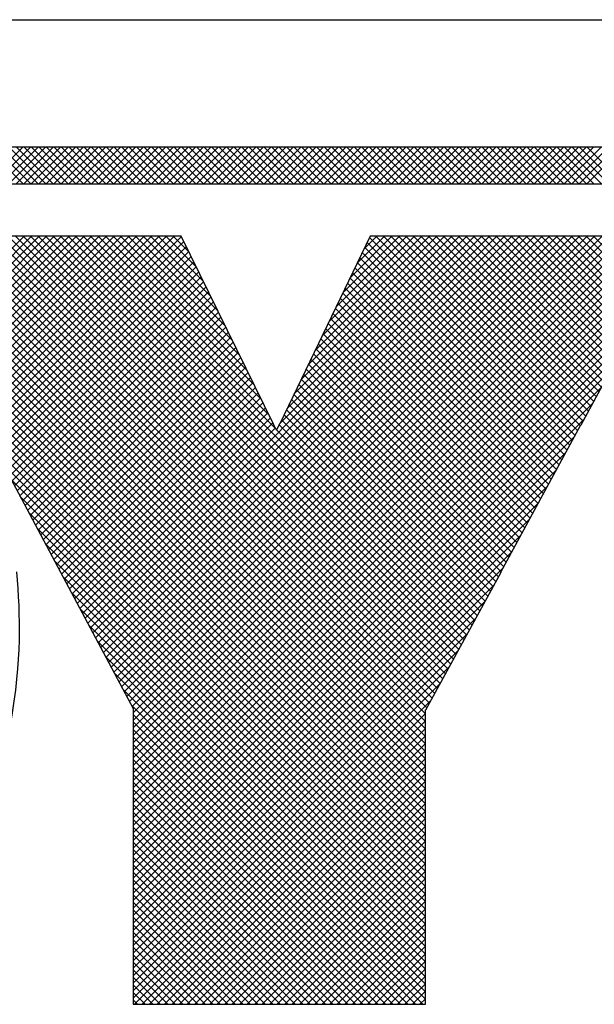
# Model space of a CAD drawing. Extents: x 0 to 115, y 0 to 74.
# Drawn here: x 49 to 49, y 19 to 19 of the extents above; entities that cross this region are included whole.
import ezdxf
from ezdxf.enums import TextEntityAlignment as Align

# ---------------------------------------------------------------- set-up
doc = ezdxf.new("R2010")
doc.units = 0
doc.header["$LTSCALE"] = 0.25
doc.header["$MEASUREMENT"] = 0
doc.layers.add('FORMAT SHEET 2', color=6, linetype='CONTINUOUS')
doc.styles.add('RD25', font='ROMAND.shx', dxfattribs={"height": 0.25})
doc.styles.add('RS10', font='ROMANS.shx', dxfattribs={"height": 0.1})

# ---------------------------------------------------------------- blocks, each defined once
blk = doc.blocks.new('SHEET 2')
at = {"layer": 'FORMAT SHEET 2', "color": 6}
blk.add_line((26.965, 3.82), (33.34, 3.82), dxfattribs=at)
at = {"layer": 'FORMAT SHEET 2', "color": 11}
for p, q in [((30.79685, 3.72336), (30.81849, 3.745)), ((30.81866, 3.72336), (30.79703, 3.745)), ((30.80127, 3.72336), (30.82291, 3.745)), ((30.82308, 3.72336), (30.80145, 3.745)), ((30.80569, 3.72336), (30.82733, 3.745)), ((30.8275, 3.72336), (30.80586, 3.745)), ((30.81011, 3.72336), (30.83175, 3.745)), ((30.83192, 3.72336), (30.81028, 3.745)), ((30.81453, 3.72336), (30.83617, 3.745)), ((30.83634, 3.72336), (30.8147, 3.745)), ((30.81895, 3.72336), (30.84059, 3.745)), ((30.84076, 3.72336), (30.81912, 3.745)), ((30.82337, 3.72336), (30.84501, 3.745)), ((30.84518, 3.72336), (30.82354, 3.745)), ((30.82779, 3.72336), (30.84943, 3.745)), ((30.8496, 3.72336), (30.82796, 3.745)), ((30.83221, 3.72336), (30.85385, 3.745)), ((30.85402, 3.72336), (30.83238, 3.745)), ((30.83663, 3.72336), (30.85827, 3.745)), ((30.85844, 3.72336), (30.8368, 3.745)), ((30.84105, 3.72336), (30.86269, 3.745)), ((30.86286, 3.72336), (30.84122, 3.745)), ((30.84547, 3.72336), (30.8671, 3.745)), ((30.86728, 3.72336), (30.84564, 3.745)), ((30.84989, 3.72336), (30.87152, 3.745)), ((30.8717, 3.72336), (30.85006, 3.745)), ((30.85431, 3.72336), (30.87594, 3.745)), ((30.87611, 3.72336), (30.85448, 3.745)), ((30.85873, 3.72336), (30.88036, 3.745)), ((30.88053, 3.72336), (30.8589, 3.745)), ((30.86315, 3.72336), (30.88478, 3.745)), ((30.88495, 3.72336), (30.86332, 3.745)), ((30.86757, 3.72336), (30.8892, 3.745)), ((30.88937, 3.72336), (30.86774, 3.745)), ((30.87198, 3.72336), (30.89362, 3.745)), ((30.89379, 3.72336), (30.87216, 3.745)), ((30.8764, 3.72336), (30.89804, 3.745)), ((30.89821, 3.72336), (30.87658, 3.745)), ((30.88082, 3.72336), (30.90246, 3.745)), ((30.90263, 3.72336), (30.88099, 3.745)), ((30.88524, 3.72336), (30.90688, 3.745)), ((30.90705, 3.72336), (30.88541, 3.745)), ((30.88966, 3.72336), (30.9113, 3.745)), ((30.91147, 3.72336), (30.88983, 3.745)), ((30.89408, 3.72336), (30.91572, 3.745)), ((30.91589, 3.72336), (30.89425, 3.745)), ((30.8985, 3.72336), (30.92014, 3.745)), ((30.92031, 3.72336), (30.89867, 3.745)), ((30.90292, 3.72336), (30.92456, 3.745)), ((30.92473, 3.72336), (30.90309, 3.745)), ((30.90734, 3.72336), (30.92898, 3.745)), ((30.92915, 3.72336), (30.90751, 3.745)), ((30.91176, 3.72336), (30.9334, 3.745)), ((30.93357, 3.72336), (30.91193, 3.745)), ((30.91618, 3.72336), (30.93782, 3.745)), ((30.93799, 3.72336), (30.91635, 3.745)), ((30.9206, 3.72336), (30.94223, 3.745)), ((30.94241, 3.72336), (30.92077, 3.745)), ((30.92502, 3.72336), (30.94665, 3.745)), ((30.94683, 3.72336), (30.92519, 3.745)), ((30.92944, 3.72336), (30.95107, 3.745)), ((30.95124, 3.72336), (30.92961, 3.745)), ((30.93386, 3.72336), (30.95549, 3.745)), ((30.95566, 3.72336), (30.93403, 3.745)), ((30.93828, 3.72336), (30.95991, 3.745)), ((30.96008, 3.72336), (30.93845, 3.745)), ((30.9427, 3.72336), (30.96433, 3.745)), ((30.9645, 3.72336), (30.94287, 3.745)), ((30.94712, 3.72336), (30.96875, 3.745)), ((30.96892, 3.72336), (30.94729, 3.745)), ((30.95153, 3.72336), (30.97317, 3.745)), ((30.97334, 3.72336), (30.95171, 3.745)), ((30.95595, 3.72336), (30.97759, 3.745)), ((30.97776, 3.72336), (30.95613, 3.745)), ((30.96037, 3.72336), (30.98201, 3.745)), ((30.98218, 3.72336), (30.96054, 3.745)), ((30.96479, 3.72336), (30.98643, 3.745)), ((30.9866, 3.72336), (30.96496, 3.745)), ((30.96921, 3.72336), (30.99085, 3.745)), ((30.99102, 3.72336), (30.96938, 3.745)), ((30.97363, 3.72336), (30.99527, 3.745)), ((30.99544, 3.72336), (30.9738, 3.745)), ((30.97805, 3.72336), (30.99969, 3.745)), ((30.99986, 3.72336), (30.97822, 3.745)), ((30.98247, 3.72336), (31.00411, 3.745)), ((31.00428, 3.72336), (30.98264, 3.745)), ((30.98689, 3.72336), (31.00853, 3.745)), ((31.0087, 3.72336), (30.98706, 3.745)), ((30.99131, 3.72336), (31.01295, 3.745)), ((31.01312, 3.72336), (30.99148, 3.745)), ((30.99573, 3.72336), (31.01736, 3.745)), ((31.01754, 3.72336), (30.9959, 3.745)), ((31.00015, 3.72336), (31.02178, 3.745)), ((31.02196, 3.72336), (31.00032, 3.745)), ((31.00457, 3.72336), (31.0262, 3.745)), ((31.02637, 3.72336), (31.00474, 3.745)), ((31.00899, 3.72336), (31.03062, 3.745)), ((31.03079, 3.72336), (31.00916, 3.745)), ((31.01341, 3.72336), (31.03504, 3.745)), ((31.03521, 3.72336), (31.01358, 3.745)), ((31.01783, 3.72336), (31.03946, 3.745)), ((31.03963, 3.72336), (31.018, 3.745)), ((31.02225, 3.72336), (31.04388, 3.745)), ((31.04405, 3.72336), (31.02242, 3.745)), ((31.02666, 3.72336), (31.0483, 3.745)), ((31.04847, 3.72336), (31.02684, 3.745)), ((31.03108, 3.72336), (31.05272, 3.745)), ((31.05289, 3.72336), (31.03126, 3.745)), ((31.0355, 3.72336), (31.05714, 3.745)), ((31.05731, 3.72336), (31.03567, 3.745)), ((31.03992, 3.72336), (31.06156, 3.745)), ((31.06173, 3.72336), (31.04009, 3.745)), ((31.04434, 3.72336), (31.06598, 3.745)), ((31.06615, 3.72336), (31.04451, 3.745)), ((31.04876, 3.72336), (31.0704, 3.745)), ((31.07057, 3.72336), (31.04893, 3.745)), ((31.05318, 3.72336), (31.07482, 3.745)), ((31.07499, 3.72336), (31.05335, 3.745)), ((31.0576, 3.72336), (31.07924, 3.745)), ((31.07941, 3.72336), (31.05777, 3.745)), ((31.06202, 3.72336), (31.08366, 3.745)), ((31.08383, 3.72336), (31.06219, 3.745)), ((31.06644, 3.72336), (31.08808, 3.745)), ((31.08825, 3.72336), (31.06661, 3.745)), ((31.07086, 3.72336), (31.0925, 3.745)), ((31.09267, 3.72336), (31.07103, 3.745)), ((31.07528, 3.72336), (31.09691, 3.745)), ((31.09709, 3.72336), (31.07545, 3.745)), ((31.0797, 3.72336), (31.10133, 3.745)), ((31.10151, 3.72336), (31.07987, 3.745)), ((31.08412, 3.72336), (31.10575, 3.745)), ((31.10592, 3.72336), (31.08429, 3.745)), ((31.08854, 3.72336), (31.11017, 3.745)), ((31.11034, 3.72336), (31.08871, 3.745)), ((31.09296, 3.72336), (31.11459, 3.745)), ((31.11476, 3.72336), (31.09313, 3.745)), ((31.09738, 3.72336), (31.11901, 3.745)), ((31.11918, 3.72336), (31.09755, 3.745)), ((31.10179, 3.72336), (31.12343, 3.745)), ((31.1236, 3.72336), (31.10197, 3.745)), ((31.10621, 3.72336), (31.12785, 3.745)), ((31.12802, 3.72336), (31.10639, 3.745)), ((31.11063, 3.72336), (31.13227, 3.745)), ((31.13244, 3.72336), (31.1108, 3.745)), ((31.11505, 3.72336), (31.13669, 3.745)), ((31.13686, 3.72336), (31.11522, 3.745)), ((31.11947, 3.72336), (31.14111, 3.745)), ((31.14128, 3.72336), (31.11964, 3.745)), ((31.12389, 3.72336), (31.14553, 3.745)), ((31.1457, 3.72336), (31.12406, 3.745)), ((31.12831, 3.72336), (31.14995, 3.745)), ((31.15012, 3.72336), (31.12848, 3.745)), ((31.13273, 3.72336), (31.15437, 3.745)), ((31.15454, 3.72336), (31.1329, 3.745)), ((31.13715, 3.72336), (31.15879, 3.745)), ((31.15896, 3.72336), (31.13732, 3.745)), ((31.14157, 3.72336), (31.16321, 3.745)), ((31.16338, 3.72336), (31.14174, 3.745)), ((31.14599, 3.72336), (31.16763, 3.745)), ((31.1678, 3.72336), (31.14616, 3.745)), ((31.15041, 3.72336), (31.17204, 3.745)), ((31.17222, 3.72336), (31.15058, 3.745)), ((30.64136, 3.42203), (30.91175, 3.69242)), ((30.64209, 3.51557), (30.81909, 3.69257)), ((30.64311, 3.51216), (30.82351, 3.69257)), ((30.64356, 3.42864), (30.90748, 3.69257)), ((30.64405, 3.50868), (30.82793, 3.69257)), ((30.64491, 3.50513), (30.83235, 3.69257)), ((30.64507, 3.43457), (30.90306, 3.69257)), ((30.6457, 3.5015), (30.83677, 3.69257)), ((30.64617, 3.4401), (30.89864, 3.69257)), ((30.64642, 3.4978), (30.84119, 3.69257)), ((30.64699, 3.44534), (30.89422, 3.69257)), ((30.64706, 3.49402), (30.84561, 3.69257)), ((30.64754, 3.49008), (30.85003, 3.69257)), ((30.6476, 3.45037), (30.8898, 3.69257)), ((30.64792, 3.48604), (30.85445, 3.69257)), ((30.64804, 3.45523), (30.88538, 3.69257)), ((30.64821, 3.48191), (30.85887, 3.69257)), ((30.64834, 3.45994), (30.88096, 3.69257)), ((30.64843, 3.47771), (30.86329, 3.69257)), ((30.64852, 3.46454), (30.87654, 3.69257)), ((30.64855, 3.47341), (30.86771, 3.69257)), ((30.64858, 3.46903), (30.87213, 3.69257)), ((31.05537, 3.37617), (30.73897, 3.69257)), ((31.05537, 3.38059), (30.74339, 3.69257)), ((31.05537, 3.38501), (30.74781, 3.69257)), ((31.05537, 3.38943), (30.75223, 3.69257)), ((31.05537, 3.39385), (30.75665, 3.69257)), ((31.05537, 3.39827), (30.76107, 3.69257)), ((31.05537, 3.40269), (30.76549, 3.69257)), ((31.05537, 3.40711), (30.76991, 3.69257)), ((31.05537, 3.41153), (30.77433, 3.69257)), ((31.05631, 3.41501), (30.77875, 3.69257)), ((31.05787, 3.41787), (30.78317, 3.69257)), ((31.05943, 3.42073), (30.78759, 3.69257)), ((31.06099, 3.42359), (30.79201, 3.69257)), ((31.06255, 3.42645), (30.79642, 3.69257)), ((31.0641, 3.42931), (30.80084, 3.69257)), ((31.06566, 3.43217), (30.80526, 3.69257)), ((31.06722, 3.43503), (30.80968, 3.69257)), ((31.06878, 3.43789), (30.8141, 3.69257)), ((31.07034, 3.44075), (30.81852, 3.69257)), ((31.0719, 3.44361), (30.82294, 3.69257)), ((31.07346, 3.44647), (30.82736, 3.69257)), ((31.07502, 3.44932), (30.83178, 3.69257)), ((31.07658, 3.45218), (30.8362, 3.69257)), ((31.07814, 3.45504), (30.84062, 3.69257)), ((31.0797, 3.4579), (30.84504, 3.69257)), ((31.08126, 3.46076), (30.84946, 3.69257)), ((30.96725, 3.57919), (30.85388, 3.69257)), ((30.85658, 3.46489), (31.08426, 3.69257)), ((30.85812, 3.46201), (31.08868, 3.69257)), ((30.9631, 3.58777), (30.8583, 3.69257)), ((30.85966, 3.45913), (31.0931, 3.69257)), ((30.86119, 3.45625), (31.09752, 3.69257)), ((30.95884, 3.59644), (30.86272, 3.69257)), ((30.86273, 3.45336), (31.10194, 3.69257)), ((30.86427, 3.45048), (31.10635, 3.69257)), ((30.86581, 3.4476), (31.11077, 3.69257)), ((30.95458, 3.60512), (30.86714, 3.69257)), ((30.86734, 3.44472), (31.11519, 3.69257)), ((30.86888, 3.44184), (31.11961, 3.69257)), ((30.87042, 3.43896), (31.12403, 3.69257)), ((30.95033, 3.6138), (30.87155, 3.69257)), ((30.87196, 3.43607), (31.12845, 3.69257)), ((30.87349, 3.43319), (31.13287, 3.69257)), ((30.87503, 3.43031), (31.13729, 3.69257)), ((30.94607, 3.62247), (30.87597, 3.69257)), ((30.87657, 3.42743), (31.14171, 3.69257)), ((30.87811, 3.42455), (31.14613, 3.69257)), ((30.87965, 3.42166), (31.15055, 3.69257)), ((30.94181, 3.63115), (30.88039, 3.69257)), ((30.88118, 3.41878), (31.15497, 3.69257)), ((30.88272, 3.4159), (31.15939, 3.69257)), ((30.88337, 3.41213), (31.16381, 3.69257)), ((30.88337, 3.40771), (31.16823, 3.69257)), ((30.88337, 3.40329), (31.17265, 3.69257)), ((30.88337, 3.39888), (31.17707, 3.69257)), ((30.88337, 3.39446), (31.18148, 3.69257)), ((30.88337, 3.39004), (31.1859, 3.69257)), ((30.88337, 3.38562), (31.19032, 3.69257)), ((30.88337, 3.3812), (31.19474, 3.69257)), ((30.88337, 3.37678), (31.19916, 3.69257)), ((30.88337, 3.37236), (31.20358, 3.69257)), ((30.88337, 3.36794), (31.20652, 3.69109)), ((30.93755, 3.63983), (30.88481, 3.69257)), ((30.9333, 3.6485), (30.88923, 3.69257)), ((30.92904, 3.65718), (30.89365, 3.69257)), ((30.92478, 3.66586), (30.89807, 3.69257)), ((30.92053, 3.67453), (30.90249, 3.69257)), ((30.91627, 3.68321), (30.90691, 3.69257)), ((30.91201, 3.69189), (30.91133, 3.69257)), ((30.96974, 3.58247), (31.07984, 3.69257)), ((30.97386, 3.59101), (31.07542, 3.69257)), ((30.97799, 3.59956), (31.071, 3.69257)), ((30.98211, 3.6081), (31.06658, 3.69257)), ((30.98623, 3.61664), (31.06216, 3.69257)), ((30.99036, 3.62518), (31.05774, 3.69257)), ((30.99448, 3.63373), (31.05332, 3.69257)), ((30.9986, 3.64227), (31.0489, 3.69257)), ((31.00272, 3.65081), (31.04448, 3.69257)), ((31.00685, 3.65935), (31.04006, 3.69257)), ((31.01097, 3.6679), (31.03564, 3.69257)), ((31.01509, 3.67644), (31.03122, 3.69257)), ((31.01922, 3.68498), (31.02681, 3.69257)), ((31.14195, 3.57243), (31.02253, 3.69185)), ((31.14351, 3.5753), (31.02623, 3.69257)), ((31.14506, 3.57816), (31.03065, 3.69257)), ((31.14662, 3.58102), (31.03507, 3.69257)), ((31.14824, 3.58382), (31.03949, 3.69257)), ((31.1498, 3.58668), (31.04391, 3.69257)), ((31.15135, 3.58955), (31.04833, 3.69257)), ((31.15291, 3.59241), (31.05275, 3.69257)), ((31.15446, 3.59527), (31.05717, 3.69257)), ((31.15602, 3.59814), (31.06159, 3.69257)), ((31.15758, 3.601), (31.06601, 3.69257)), ((31.15913, 3.60386), (31.07043, 3.69257)), ((31.16069, 3.60673), (31.07485, 3.69257)), ((31.16224, 3.60959), (31.07927, 3.69257)), ((31.1638, 3.61246), (31.08369, 3.69257)), ((31.16536, 3.61532), (31.08811, 3.69257)), ((31.16691, 3.61818), (31.09253, 3.69257)), ((31.16847, 3.62105), (31.09695, 3.69257)), ((31.17002, 3.62391), (31.10136, 3.69257)), ((31.17158, 3.62677), (31.10578, 3.69257)), ((31.17313, 3.62964), (31.1102, 3.69257)), ((31.17469, 3.6325), (31.11462, 3.69257)), ((31.17625, 3.63536), (31.11904, 3.69257)), ((31.1778, 3.63823), (31.12346, 3.69257)), ((31.17936, 3.64109), (31.12788, 3.69257)), ((31.18091, 3.64396), (31.1323, 3.69257)), ((31.18247, 3.64682), (31.13672, 3.69257)), ((31.18403, 3.64968), (31.14114, 3.69257)), ((31.18558, 3.65255), (31.14556, 3.69257)), ((31.18714, 3.65541), (31.14998, 3.69257)), ((31.18869, 3.65827), (31.1544, 3.69257)), ((30.47292, 3.24475), (30.91466, 3.68649)), ((30.63745, 3.41369), (30.9132, 3.68945)), ((31.05537, 3.3143), (30.68466, 3.68501)), ((31.05537, 3.37175), (30.73789, 3.68923)), ((31.13884, 3.56671), (31.01966, 3.68589)), ((31.14039, 3.56957), (31.02109, 3.68887)), ((30.47734, 3.24475), (30.91611, 3.68352)), ((30.48176, 3.24475), (30.91757, 3.68056)), ((31.05537, 3.31872), (30.69061, 3.68348)), ((31.05537, 3.32314), (30.69693, 3.68157)), ((31.05537, 3.36733), (30.74241, 3.68029)), ((30.88337, 3.36352), (31.20126, 3.68141)), ((31.13572, 3.56098), (31.01678, 3.67993)), ((31.13728, 3.56385), (31.01822, 3.68291)), ((30.48618, 3.24475), (30.91902, 3.67759)), ((30.4906, 3.24475), (30.92048, 3.67463)), ((31.05537, 3.32756), (30.70393, 3.679)), ((31.05537, 3.33198), (30.71219, 3.67515)), ((31.13261, 3.55526), (31.0139, 3.67397)), ((31.13416, 3.55812), (31.01534, 3.67695)), ((31.05537, 3.3364), (30.72152, 3.67024)), ((31.05537, 3.36291), (30.74693, 3.67135)), ((30.8074, 3.55713), (30.92193, 3.67167)), ((30.80894, 3.55425), (30.92339, 3.6687)), ((30.88337, 3.3591), (31.19601, 3.67173)), ((31.12949, 3.54954), (31.01102, 3.668)), ((31.13105, 3.5524), (31.01246, 3.67099)), ((31.05537, 3.34082), (30.73236, 3.66382)), ((31.05537, 3.35849), (30.75145, 3.66241)), ((30.81048, 3.55137), (30.92484, 3.66574)), ((30.81201, 3.54849), (30.9263, 3.66277)), ((30.88337, 3.35468), (31.19075, 3.66206)), ((31.12638, 3.54381), (31.00815, 3.66204)), ((31.12794, 3.54667), (31.00958, 3.66502)), ((30.81355, 3.54561), (30.92775, 3.65981)), ((30.81509, 3.54272), (30.92921, 3.65684)), ((31.12326, 3.53809), (31.00527, 3.65608)), ((31.12482, 3.54095), (31.00671, 3.65906)), ((31.05537, 3.34524), (30.74601, 3.6546)), ((31.05537, 3.35408), (30.75597, 3.65347)), ((30.81663, 3.53984), (30.93066, 3.65388)), ((30.81816, 3.53696), (30.93212, 3.65091)), ((30.88337, 3.35026), (31.18549, 3.65238)), ((31.12171, 3.53522), (31.00383, 3.6531)), ((31.05537, 3.34966), (30.76049, 3.64453)), ((30.8197, 3.53408), (30.93357, 3.64795)), ((30.82124, 3.5312), (30.93503, 3.64498)), ((31.11859, 3.5295), (31.00095, 3.64714)), ((31.12015, 3.53236), (31.00239, 3.65012)), ((30.82278, 3.52831), (30.93648, 3.64202)), ((30.82431, 3.52543), (30.93793, 3.63905)), ((30.88337, 3.34584), (31.18023, 3.6427)), ((31.11548, 3.52377), (30.99808, 3.64118)), ((31.11704, 3.52664), (30.99951, 3.64416)), ((30.82585, 3.52255), (30.93939, 3.63609)), ((30.82739, 3.51967), (30.94084, 3.63312)), ((30.88337, 3.34142), (31.17498, 3.63303)), ((31.11236, 3.51805), (30.9952, 3.63522)), ((31.11392, 3.52091), (30.99664, 3.6382)), ((30.82892, 3.51678), (30.9423, 3.63016)), ((30.83046, 3.5139), (30.94375, 3.62719)), ((31.10925, 3.51232), (30.99232, 3.62925)), ((31.11081, 3.51519), (30.99376, 3.63224)), ((30.832, 3.51102), (30.94521, 3.62423)), ((30.83354, 3.50814), (30.94666, 3.62126)), ((30.88337, 3.337), (31.16972, 3.62335)), ((31.10614, 3.5066), (30.98944, 3.62329)), ((31.10769, 3.50946), (30.99088, 3.62627)), ((30.83507, 3.50526), (30.94812, 3.6183)), ((31.10302, 3.50088), (30.98657, 3.61733)), ((31.10458, 3.50374), (30.988, 3.62031)), ((30.83661, 3.50237), (30.94957, 3.61533)), ((30.83815, 3.49949), (30.95103, 3.61237)), ((30.88337, 3.33258), (31.16446, 3.61367)), ((31.09991, 3.49515), (30.98369, 3.61137)), ((31.10147, 3.49801), (30.98513, 3.61435)), ((30.83968, 3.49661), (30.95248, 3.60941)), ((30.8412, 3.49371), (30.95394, 3.60644)), ((30.88337, 3.32816), (31.1592, 3.604)), ((31.09686, 3.48936), (30.98081, 3.60541)), ((31.09842, 3.49222), (30.98225, 3.60839)), ((30.84274, 3.49083), (30.95539, 3.60348)), ((30.84428, 3.48795), (30.95685, 3.60051)), ((31.09374, 3.48364), (30.97793, 3.59945)), ((31.0953, 3.4865), (30.97937, 3.60243)), ((30.84582, 3.48506), (30.9583, 3.59755)), ((30.84735, 3.48218), (30.95975, 3.59458)), ((30.88337, 3.32374), (31.15395, 3.59432)), ((31.09062, 3.47792), (30.97506, 3.59349)), ((31.09218, 3.48078), (30.9765, 3.59647)), ((30.84889, 3.4793), (30.96121, 3.59162)), ((30.85043, 3.47642), (30.96266, 3.58865)), ((31.0875, 3.4722), (30.97218, 3.58752)), ((31.08906, 3.47506), (30.97362, 3.5905)), ((30.85197, 3.47354), (30.96412, 3.58569)), ((30.85351, 3.47066), (30.96557, 3.58272)), ((30.88337, 3.31933), (31.14869, 3.58464)), ((31.08438, 3.46648), (30.96921, 3.58165)), ((30.96948, 3.58221), (30.96953, 3.58226)), ((31.08594, 3.46934), (30.97074, 3.58454)), ((30.85504, 3.46777), (30.96699, 3.57972)), ((31.08282, 3.46362), (30.96777, 3.57867)), ((30.88337, 3.31491), (31.1432, 3.57474)), ((30.88337, 3.31049), (31.13793, 3.56504)), ((31.05537, 3.30988), (30.80659, 3.55866)), ((30.88337, 3.30607), (31.13266, 3.55535)), ((31.05537, 3.30546), (30.81164, 3.54919)), ((30.88337, 3.30165), (31.12739, 3.54566)), ((31.05537, 3.30104), (30.81669, 3.53972)), ((30.88337, 3.29723), (31.12211, 3.53597)), ((31.05537, 3.29662), (30.82174, 3.53025)), ((30.88337, 3.29281), (31.11684, 3.52628)), ((31.05537, 3.2922), (30.82679, 3.52078)), ((31.05537, 3.28778), (30.83185, 3.51131)), ((30.88337, 3.28839), (31.11157, 3.51659)), ((30.88337, 3.28397), (31.1063, 3.5069)), ((31.05537, 3.28336), (30.8369, 3.50184)), ((30.88337, 3.27955), (31.10103, 3.4972)), ((31.05537, 3.27895), (30.84189, 3.49242)), ((31.05537, 3.27453), (30.84695, 3.48295)), ((30.88337, 3.27513), (31.09597, 3.48773)), ((30.88337, 3.27071), (31.09067, 3.47801)), ((31.05537, 3.27011), (30.852, 3.47347)), ((30.88337, 3.26629), (31.08537, 3.46829)), ((31.05537, 3.26569), (30.85706, 3.464)), ((31.05537, 3.26127), (30.86211, 3.45452)), ((30.88337, 3.26187), (31.08006, 3.45856)), ((30.88337, 3.25745), (31.07476, 3.44884)), ((31.05537, 3.25685), (30.86717, 3.44505)), ((30.88337, 3.25303), (31.06946, 3.43912)), ((31.05537, 3.25243), (30.87222, 3.43557)), ((31.05537, 3.24801), (30.87728, 3.4261)), ((30.88337, 3.24861), (31.06415, 3.4294)), ((30.88337, 3.2442), (31.05885, 3.41967)), ((31.05537, 3.24359), (30.88234, 3.41662)), ((31.05393, 3.24061), (30.88337, 3.41117)), ((30.88421, 3.24061), (31.05537, 3.41177)), ((30.88863, 3.24061), (31.05537, 3.40735)), ((31.04951, 3.24061), (30.88337, 3.40675)), ((31.04509, 3.24061), (30.88337, 3.40233)), ((30.89305, 3.24061), (31.05537, 3.40293)), ((31.04067, 3.24061), (30.88337, 3.39791)), ((30.89747, 3.24061), (31.05537, 3.39851)), ((31.03625, 3.24061), (30.88337, 3.39349)), ((30.90188, 3.24061), (31.05537, 3.39409)), ((30.9063, 3.24061), (31.05537, 3.38968)), ((31.03183, 3.24061), (30.88337, 3.38907)), ((31.02741, 3.24061), (30.88337, 3.38465)), ((30.91072, 3.24061), (31.05537, 3.38526)), ((31.02299, 3.24061), (30.88337, 3.38023)), ((30.91514, 3.24061), (31.05537, 3.38084)), ((31.01857, 3.24061), (30.88337, 3.37581)), ((30.91956, 3.24061), (31.05537, 3.37642)), ((31.01415, 3.24061), (30.88337, 3.37139)), ((31.00973, 3.24061), (30.88337, 3.36697)), ((30.92398, 3.24061), (31.05537, 3.372)), ((30.9284, 3.24061), (31.05537, 3.36758)), ((31.00531, 3.24061), (30.88337, 3.36255)), ((30.93282, 3.24061), (31.05537, 3.36316)), ((31.00089, 3.24061), (30.88337, 3.35813)), ((30.93724, 3.24061), (31.05537, 3.35874)), ((30.99648, 3.24061), (30.88337, 3.35371)), ((30.99206, 3.24061), (30.88337, 3.34929)), ((30.94166, 3.24061), (31.05537, 3.35432)), ((30.94608, 3.24061), (31.05537, 3.3499)), ((30.98764, 3.24061), (30.88337, 3.34488)), ((30.9505, 3.24061), (31.05537, 3.34548)), ((30.98322, 3.24061), (30.88337, 3.34046)), ((30.95492, 3.24061), (31.05537, 3.34106)), ((30.9788, 3.24061), (30.88337, 3.33604)), ((30.97438, 3.24061), (30.88337, 3.33162)), ((30.95934, 3.24061), (31.05537, 3.33664)), ((30.96376, 3.24061), (31.05537, 3.33222)), ((30.96996, 3.24061), (30.88337, 3.3272)), ((30.96818, 3.24061), (31.05537, 3.3278)), ((30.96554, 3.24061), (30.88337, 3.32278)), ((30.9726, 3.24061), (31.05537, 3.32338)), ((30.96112, 3.24061), (30.88337, 3.31836)), ((30.97701, 3.24061), (31.05537, 3.31896)), ((30.98143, 3.24061), (31.05537, 3.31455)), ((30.9567, 3.24061), (30.88337, 3.31394)), ((30.95228, 3.24061), (30.88337, 3.30952)), ((30.98585, 3.24061), (31.05537, 3.31013)), ((30.94786, 3.24061), (30.88337, 3.3051)), ((30.99027, 3.24061), (31.05537, 3.30571)), ((30.94344, 3.24061), (30.88337, 3.30068)), ((30.99469, 3.24061), (31.05537, 3.30129)), ((30.99911, 3.24061), (31.05537, 3.29687)), ((30.93902, 3.24061), (30.88337, 3.29626)), ((30.9346, 3.24061), (30.88337, 3.29184)), ((31.00353, 3.24061), (31.05537, 3.29245)), ((30.93018, 3.24061), (30.88337, 3.28742)), ((31.00795, 3.24061), (31.05537, 3.28803)), ((30.92576, 3.24061), (30.88337, 3.283)), ((31.01237, 3.24061), (31.05537, 3.28361)), ((30.92134, 3.24061), (30.88337, 3.27858)), ((30.91693, 3.24061), (30.88337, 3.27416)), ((31.01679, 3.24061), (31.05537, 3.27919)), ((31.02121, 3.24061), (31.05537, 3.27477)), ((30.91251, 3.24061), (30.88337, 3.26975)), ((31.02563, 3.24061), (31.05537, 3.27035)), ((30.90809, 3.24061), (30.88337, 3.26533)), ((31.03005, 3.24061), (31.05537, 3.26593)), ((30.90367, 3.24061), (30.88337, 3.26091)), ((30.89925, 3.24061), (30.88337, 3.25649)), ((31.03447, 3.24061), (31.05537, 3.26151)), ((31.03889, 3.24061), (31.05537, 3.25709)), ((30.89483, 3.24061), (30.88337, 3.25207)), ((31.04331, 3.24061), (31.05537, 3.25267)), ((30.89041, 3.24061), (30.88337, 3.24765)), ((31.04773, 3.24061), (31.05537, 3.24825)), ((30.88599, 3.24061), (30.88337, 3.24323)), ((31.05214, 3.24061), (31.05537, 3.24383))]:
    blk.add_line(p, q, dxfattribs=at)
for points in [[(31.2012, 3.745), (31.2012, 3.745), (29.1038, 3.745), (29.1038, 3.745)], [(29.1038, 3.72336), (29.1038, 3.72336), (31.2012, 3.72336), (31.2012, 3.72336)], [(30.91168, 3.69257), (30.91168, 3.69257), (30.7362, 3.69257), (30.7362, 3.69257)], [(30.96614, 3.58156), (30.96614, 3.58156), (30.91168, 3.69257), (30.91168, 3.69257)], [(31.02288, 3.69257), (31.02288, 3.69257), (30.96964, 3.58226), (30.96964, 3.58226)], [(31.20733, 3.69257), (31.20733, 3.69257), (31.02288, 3.69257), (31.02288, 3.69257)], [(31.14702, 3.58158), (31.14702, 3.58158), (31.20733, 3.69257), (31.20733, 3.69257)], [(30.96764, 3.5784), (30.96764, 3.5784), (30.96609, 3.58156), (30.96609, 3.58156)], [(30.96609, 3.58156), (30.96609, 3.58156), (30.96614, 3.58156), (30.96614, 3.58156)], [(30.96951, 3.58226), (30.96951, 3.58226), (30.96764, 3.5784), (30.96764, 3.5784)], [(30.96964, 3.58226), (30.96964, 3.58226), (30.96951, 3.58226), (30.96951, 3.58226)], [(31.09981, 3.49497), (31.09981, 3.49497), (31.14692, 3.58158), (31.14692, 3.58158)], [(31.14692, 3.58158), (31.14692, 3.58158), (31.14702, 3.58158), (31.14702, 3.58158)], [(30.806, 3.55976), (30.806, 3.55976), (30.84061, 3.49488), (30.84061, 3.49488)], [(30.81111, 3.40477), (30.81797, 3.44445), (30.8171, 3.46846), (30.81478, 3.49517)], [(30.84061, 3.49488), (30.84061, 3.49488), (30.84058, 3.49488), (30.84058, 3.49488)], [(30.84058, 3.49488), (30.84058, 3.49488), (30.88337, 3.41468), (30.88337, 3.41468)], [(31.05567, 3.41384), (31.05567, 3.41384), (31.09992, 3.49497), (31.09992, 3.49497)], [(31.09992, 3.49497), (31.09992, 3.49497), (31.09981, 3.49497), (31.09981, 3.49497)], [(30.88337, 3.41468), (30.88337, 3.41468), (30.88337, 3.24061), (30.88337, 3.24061)], [(31.05537, 3.24061), (31.05537, 3.24061), (31.05537, 3.41384), (31.05537, 3.41384)], [(31.05537, 3.41384), (31.05537, 3.41384), (31.05567, 3.41384), (31.05567, 3.41384)], [(30.88337, 3.24061), (30.88337, 3.24061), (31.05537, 3.24061), (31.05537, 3.24061)]]:
    blk.add_open_spline(points, degree=3, dxfattribs=at)
at = {"layer": 'FORMAT SHEET 2', "color": 7, "style": 'RD25'}
for tag, p in [('DRAWING_NAME', (30.1525, 2.488)), ('DRAWING_NAME', (30.1525, 2.0332)), ('NUMBER', (30.69, 1.2538)), ('REV', (32.89, 1.2538))]:
    blk.add_attdef(tag, text='', height=0.25, dxfattribs=at).set_placement(p, align=Align.MIDDLE)
at = {"layer": 'FORMAT SHEET 2', "color": 1, "style": 'RS10'}
blk.add_attdef('XX', text='', height=0.1, dxfattribs=at).set_placement((32.91012, 0.8298), align=Align.MIDDLE)
for tag, p in [('FILE', (28.9205, 0.78106)), ('2', (32.31136, 0.7771))]:
    blk.add_attdef(tag, text='', height=0.1, dxfattribs=at).set_placement(p, align=Align.RIGHT)
blk.add_attdef('SCALE', text='', height=0.1, dxfattribs=at).set_placement((30.3066, 0.8298), align=Align.MIDDLE_LEFT)

msp = doc.modelspace()

# ---------------------------------------------------------------- block references
at = {"layer": 'FORMAT SHEET 2', "xscale": 0.75, "yscale": 0.75, "zscale": 0.75}
msp.add_blockref('SHEET 2', (25.5, 16.5), dxfattribs=at)

doc.saveas('drawing.dxf')
